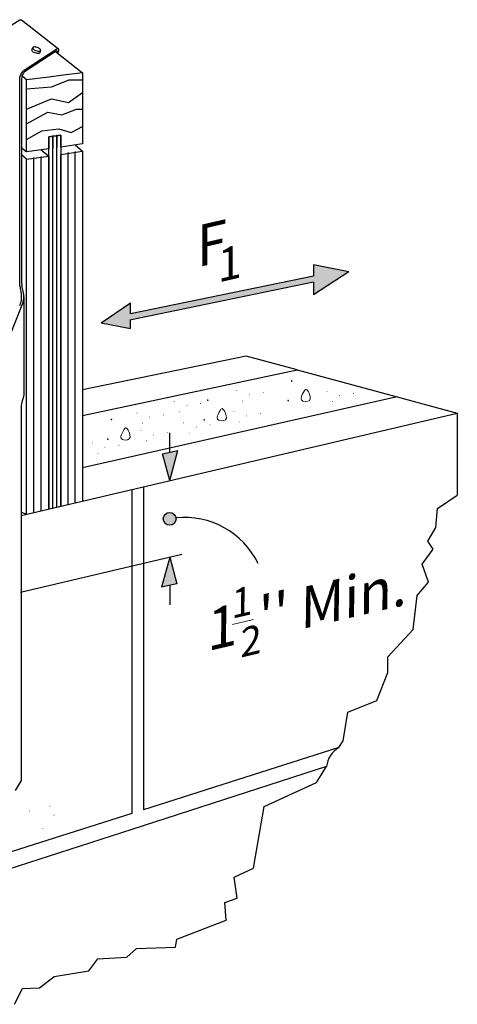
# Model space of a CAD drawing. Units: inches. Extents: x -665.707 to -665.223, y 23.174 to 23.92.
# Drawn here: x -665.392 to -665.223, y 23.455 to 23.833 of the extents above; entities that cross this region are included whole.
import ezdxf

# ---------------------------------------------------------------- set-up
doc = ezdxf.new("R2010")
doc.units = ezdxf.units.IN
doc.header["$MEASUREMENT"] = 0
doc.layers.add('A-ANNO-TEXT', color=2, linetype='Continuous', lineweight=9)
doc.layers.add('Layer1', color=7, linetype='Continuous')

msp = doc.modelspace()

# ---------------------------------------------------------------- hatches: boundary and pattern name
h = msp.add_hatch(color=256)
h.dxf.hatch_style = 1
h.paths.add_polyline_path([(-665.2788167482818, 23.7392479302734), (-665.2788167482818, 23.73490208663198), (-665.3493340094827, 23.72037556010179), (-665.3493340094827, 23.72461348647273), (-665.360522843857, 23.71692625648212), (-665.3493340094827, 23.71469435197043), (-665.3493340094827, 23.71799615401175), (-665.2788167482818, 23.73254278327294), (-665.2788167482818, 23.7277197074486), (-665.2653036486797, 23.73650994936679)])
at = {"lineweight": 0}
h = msp.add_hatch(color=0, dxfattribs=at)
h.dxf.hatch_style = 2
h.paths.add_polyline_path([(-665.2869107169653, 23.6944583908519), (-665.2870053069653, 23.69424338085192), (-665.2872133989653, 23.69418296085191), (-665.2874214969653, 23.69428723485193), (-665.2875160869653, 23.69456634285191), (-665.2874214969653, 23.69485010685192), (-665.2872133989653, 23.69494416285195), (-665.2870053069653, 23.69482232685194)])
h = msp.add_hatch(color=0, dxfattribs=at)
h.dxf.hatch_style = 2
h.paths.add_polyline_path([(-665.319238541187, 23.68704956147074), (-665.319333131187, 23.68683455147076), (-665.319541223187, 23.68677413147075), (-665.319749321187, 23.68687840547078), (-665.319843911187, 23.68715751347075), (-665.319749321187, 23.68744127747076), (-665.319541223187, 23.68753533347079), (-665.319333131187, 23.68741349747078)])
h = msp.add_hatch(color=0, dxfattribs=at)
h.dxf.hatch_style = 2
h.paths.add_polyline_path([(-665.3085365673528, 23.69087991622339), (-665.3085617945146, 23.69076520906427), (-665.3084956003802, 23.69067943872673), (-665.3083808275867, 23.69066016005988), (-665.3082603154194, 23.69074494775643), (-665.3082148093731, 23.69088741360744), (-665.3082710850445, 23.69098676588973), (-665.3083910353, 23.69099895231736)])
h = msp.add_hatch(color=0, dxfattribs=at)
h.dxf.hatch_style = 2
h.paths.add_polyline_path([(-665.3033296016999, 23.68913041493167), (-665.3033976928168, 23.6890339877443), (-665.3035060516163, 23.68902515809199), (-665.3035978436033, 23.68909760417731), (-665.3036162342826, 23.68924500420295), (-665.3035414550844, 23.68937424269572), (-665.3034297174918, 23.68939964849491), (-665.3033395798491, 23.68931908630006)])
h = msp.add_hatch(color=0, dxfattribs=at)
h.dxf.hatch_style = 2
h.paths.add_polyline_path([(-665.2980257972105, 23.68997249597268), (-665.2980935614376, 23.68987600521555), (-665.298201208865, 23.68986703056086), (-665.2982922871394, 23.68993932810517), (-665.298310350929, 23.69008666456105), (-665.2982358686614, 23.69021611360128), (-665.2981249544317, 23.6902411300031), (-665.2980355976666, 23.69016037182232)])
h = msp.add_hatch(color=0, dxfattribs=at)
h.dxf.hatch_style = 2
h.paths.add_polyline_path([(-665.2738172098653, 23.69064141970887), (-665.2738424370272, 23.69052671254974), (-665.2737762428927, 23.69044094221221), (-665.2736614700992, 23.69042166354535), (-665.2735409579319, 23.6905064512419), (-665.2734954518857, 23.69064891709291), (-665.273551727557, 23.69074826937521), (-665.2736716778126, 23.69076045580283)])
h = msp.add_hatch(color=0, dxfattribs=at)
h.dxf.hatch_style = 2
h.paths.add_polyline_path([(-665.2686102442125, 23.68889191841714), (-665.2686783353294, 23.68879549122977), (-665.2687866941288, 23.68878666157747), (-665.2688784861158, 23.68885910766278), (-665.2688968767951, 23.68900650768842), (-665.268822097597, 23.68913574618119), (-665.2687103600043, 23.68916115198039), (-665.2686202223616, 23.68908058978553)])
h = msp.add_hatch(color=0, dxfattribs=at)
h.dxf.hatch_style = 2
h.paths.add_polyline_path([(-665.263306439723, 23.68973399945816), (-665.2633742039501, 23.68963750870103), (-665.2634818513775, 23.68962853404634), (-665.2635729296519, 23.68970083159064), (-665.2635909934415, 23.68984816804652), (-665.263516511174, 23.68997761708675), (-665.2634055969443, 23.69000263348858), (-665.2633162401792, 23.68992187530779)])
h = msp.add_hatch(color=0, dxfattribs=at)
h.dxf.hatch_style = 2
h.paths.add_polyline_path([(-665.3326372884468, 23.68670625547036), (-665.3326625156086, 23.68659154831123), (-665.3325963214742, 23.6865057779737), (-665.3324815486807, 23.68648649930685), (-665.3323610365134, 23.6865712870034), (-665.3323155304671, 23.68671375285441), (-665.3323718061384, 23.6868131051367), (-665.332491756394, 23.68682529156433)])
h = msp.add_hatch(color=0, dxfattribs=at)
h.dxf.hatch_style = 2
h.paths.add_polyline_path([(-665.3274303227939, 23.68495675417864), (-665.3274984139108, 23.68486032699126), (-665.3276067727103, 23.68485149733896), (-665.3276985646972, 23.68492394342427), (-665.3277169553766, 23.68507134344991), (-665.3276421761784, 23.68520058194269), (-665.3275304385858, 23.68522598774188), (-665.3274403009431, 23.68514542554703)])
h = msp.add_hatch(color=0, dxfattribs=at)
h.dxf.hatch_style = 2
h.paths.add_polyline_path([(-665.3221265183045, 23.68579883521965), (-665.3221942825315, 23.68570234446252), (-665.3223019299589, 23.68569336980783), (-665.3223930082333, 23.68576566735214), (-665.322411072023, 23.68591300380802), (-665.3223365897554, 23.68604245284825), (-665.3222256755257, 23.68606746925007), (-665.3221363187606, 23.68598671106928)])
h = msp.add_hatch(color=0, dxfattribs=at)
h.dxf.hatch_style = 2
h.paths.add_polyline_path([(-665.3060600316101, 23.68681638730411), (-665.306127884252, 23.68672113005934), (-665.3062361639594, 23.68671268842817), (-665.3063280356378, 23.68678474355281), (-665.3063466635936, 23.68693097951493), (-665.3062717957164, 23.68706065306176), (-665.3061600677105, 23.68708601182809), (-665.3060699798001, 23.68700520565025)])
h = msp.add_hatch(color=0, dxfattribs=at)
h.dxf.hatch_style = 2
h.paths.add_polyline_path([(-665.2882899141912, 23.68691492252574), (-665.2883845041912, 23.68669869452574), (-665.2885925961912, 23.68663763852575), (-665.2888006941912, 23.68674169052579), (-665.2888952841912, 23.68702075652575), (-665.2888006941912, 23.68730545052576), (-665.2885926021912, 23.68739963852575), (-665.2883845041912, 23.68727793452572)])
h = msp.add_hatch(color=0, dxfattribs=at)
h.dxf.hatch_style = 2
h.paths.add_polyline_path([(-665.2713406741226, 23.68657789078958), (-665.2714085267645, 23.68648263354481), (-665.2715168064719, 23.68647419191365), (-665.2716086781503, 23.68654624703828), (-665.2716273061061, 23.6866924830004), (-665.2715524382289, 23.68682215654724), (-665.271440710223, 23.68684751531356), (-665.2713506223126, 23.68676670913572)])
h = msp.add_hatch(color=0, dxfattribs=at)
h.dxf.hatch_style = 2
h.paths.add_polyline_path([(-665.3563022848897, 23.67964072963295), (-665.3563968748897, 23.67942571963298), (-665.3566049668897, 23.67936529963297), (-665.3568130648897, 23.67946957363299), (-665.3569076548897, 23.67974868163296), (-665.3568130648897, 23.68003244563298), (-665.3566049668897, 23.680126501633), (-665.3563968748897, 23.680004665633)])
h = msp.add_hatch(color=0, dxfattribs=at)
h.dxf.hatch_style = 2
h.paths.add_polyline_path([(-665.3469545475875, 23.68229410065943), (-665.3469797747493, 23.6821793935003), (-665.3469135806149, 23.68209362316277), (-665.3467988078214, 23.68207434449591), (-665.3466782956541, 23.68215913219246), (-665.3466327896078, 23.68230159804348), (-665.3466890652792, 23.68240095032577), (-665.3468090155347, 23.68241313675339)])
h = msp.add_hatch(color=0, dxfattribs=at)
h.dxf.hatch_style = 2
h.paths.add_polyline_path([(-665.3417475819347, 23.6805445993677), (-665.3418156730515, 23.68044817218033), (-665.341924031851, 23.68043934252803), (-665.342015823838, 23.68051178861334), (-665.3420342145173, 23.68065918863898), (-665.3419594353192, 23.68078842713176), (-665.3418476977265, 23.68081383293095), (-665.3417575600838, 23.68073327073609)])
h = msp.add_hatch(color=0, dxfattribs=at)
h.dxf.hatch_style = 2
h.paths.add_polyline_path([(-665.3364437774452, 23.68138668040872), (-665.3365115416723, 23.68129018965159), (-665.3366191890997, 23.6812812149969), (-665.3367102673741, 23.6813535125412), (-665.3367283311637, 23.68150084899709), (-665.3366538488962, 23.68163029803732), (-665.3365429346665, 23.68165531443914), (-665.3364535779014, 23.68157455625835)])
h = msp.add_hatch(color=0, dxfattribs=at)
h.dxf.hatch_style = 2
h.paths.add_polyline_path([(-665.330160752704, 23.68264272655107), (-665.330228605346, 23.68254746930631), (-665.3303368850534, 23.68253902767514), (-665.3304287567317, 23.68261108279977), (-665.3304473846875, 23.68275731876189), (-665.3303725168104, 23.68288699230873), (-665.3302607888045, 23.68291235107505), (-665.3301707008941, 23.68283154489722)])
h = msp.add_hatch(color=0, dxfattribs=at)
h.dxf.hatch_style = 2
h.paths.add_polyline_path([(-665.3206177384129, 23.67950609314458), (-665.3207123284129, 23.67928986514458), (-665.3209204204129, 23.67922880914459), (-665.3211285184129, 23.67933286114463), (-665.3212231084129, 23.67961192714459), (-665.3211285184129, 23.6798966211446), (-665.320920426413, 23.67999080914459), (-665.3207123284129, 23.67986910514456)])
h = msp.add_hatch(color=0, dxfattribs=at)
h.dxf.hatch_style = 2
h.paths.add_polyline_path([(-665.3096103599178, 23.68277108877523), (-665.3096355870796, 23.68265638161611), (-665.3095693929451, 23.68257061127857), (-665.3094546201517, 23.68255133261172), (-665.3093341079843, 23.68263612030827), (-665.3092886019381, 23.68277858615928), (-665.3093448776094, 23.68287793844157), (-665.309464827865, 23.6828901248692)])
h = msp.add_hatch(color=0, dxfattribs=at)
h.dxf.hatch_style = 2
h.paths.add_polyline_path([(-665.3044033942649, 23.68102158748351), (-665.3044714853818, 23.68092516029613), (-665.3045798441813, 23.68091633064383), (-665.3046716361682, 23.68098877672914), (-665.3046900268475, 23.68113617675478), (-665.3046152476494, 23.68126541524756), (-665.3045035100567, 23.68129082104675), (-665.304413372414, 23.6812102588519)])
h = msp.add_hatch(color=0, dxfattribs=at)
h.dxf.hatch_style = 2
h.paths.add_polyline_path([(-665.2990995897754, 23.68186366852452), (-665.2991673540025, 23.68176717776739), (-665.2992750014299, 23.6817582031127), (-665.2993660797043, 23.68183050065701), (-665.299384143494, 23.68197783711289), (-665.2993096612264, 23.68210728615312), (-665.2991987469967, 23.68213230255494), (-665.2991093902316, 23.68205154437415)])
h = msp.add_hatch(color=0, dxfattribs=at)
h.dxf.hatch_style = 2
h.paths.add_polyline_path([(-665.3444780118448, 23.67823057174014), (-665.3445458644867, 23.67813531449537), (-665.3446541441941, 23.67812687286421), (-665.3447460158725, 23.67819892798884), (-665.3447646438283, 23.67834516395096), (-665.3446897759511, 23.6784748374978), (-665.3445780479452, 23.67850019626412), (-665.3444879600348, 23.67841939008629)])
h = msp.add_hatch(color=0, dxfattribs=at)
h.dxf.hatch_style = 2
h.paths.add_polyline_path([(-665.3290579725613, 23.67847818099325), (-665.3290831997231, 23.67836347383412), (-665.3290170055886, 23.67827770349659), (-665.3289022327951, 23.67825842482973), (-665.3287817206278, 23.67834321252628), (-665.3287362145816, 23.6784856783773), (-665.3287924902529, 23.67858503065959), (-665.3289124405085, 23.67859721708721)])
h = msp.add_hatch(color=0, dxfattribs=at)
h.dxf.hatch_style = 2
h.paths.add_polyline_path([(-665.3238510069084, 23.67672867970152), (-665.3239190980253, 23.67663225251415), (-665.3240274568248, 23.67662342286185), (-665.3241192488117, 23.67669586894716), (-665.324137639491, 23.6768432689728), (-665.3240628602929, 23.67697250746557), (-665.3239511227002, 23.67699791326477), (-665.3238609850575, 23.67691735106991)])
h = msp.add_hatch(color=0, dxfattribs=at)
h.dxf.hatch_style = 2
h.paths.add_polyline_path([(-665.3185472024189, 23.67757076074254), (-665.318614966646, 23.67747426998541), (-665.3187226140734, 23.67746529533072), (-665.3188136923478, 23.67753759287502), (-665.3188317561375, 23.6776849293309), (-665.3187572738699, 23.67781437837114), (-665.3186463596402, 23.67783939477296), (-665.3185570028751, 23.67775863659217)])
h = msp.add_hatch(color=0, dxfattribs=at)
h.dxf.hatch_style = 2
h.paths.add_polyline_path([(-665.307133824175, 23.67870755985594), (-665.3072016768169, 23.67861230261118), (-665.3073099565244, 23.67860386098001), (-665.3074018282027, 23.67867591610464), (-665.3074204561585, 23.67882215206676), (-665.3073455882814, 23.6789518256136), (-665.3072338602755, 23.67897718437992), (-665.3071437723651, 23.67889637820209)])
h = msp.add_hatch(color=0, dxfattribs=at)
h.dxf.hatch_style = 2
h.paths.add_polyline_path([(-665.3576814821156, 23.67209726130679), (-665.3577760721156, 23.67188103330679), (-665.3579841641156, 23.6718199773068), (-665.3581922621156, 23.67192402930684), (-665.3582868521156, 23.6722030953068), (-665.3581922621156, 23.67248778930682), (-665.3579841701156, 23.67258197730681), (-665.3577760721156, 23.67246027330677)])
h = msp.add_hatch(color=0, dxfattribs=at)
h.dxf.hatch_style = 2
h.paths.add_polyline_path([(-665.3454035099703, 23.67549699544298), (-665.3454287371321, 23.67538228828385), (-665.3453625429977, 23.67529651794631), (-665.3452477702042, 23.67527723927946), (-665.3451272580369, 23.67536202697601), (-665.3450817519906, 23.67550449282702), (-665.345138027662, 23.67560384510931), (-665.3452579779175, 23.67561603153694)])
h = msp.add_hatch(color=0, dxfattribs=at)
h.dxf.hatch_style = 2
h.paths.add_polyline_path([(-665.3401965443175, 23.67374749415125), (-665.3402646354343, 23.67365106696388), (-665.3403729942338, 23.67364223731158), (-665.3404647862208, 23.67371468339689), (-665.3404831769001, 23.67386208342253), (-665.3404083977019, 23.6739913219153), (-665.3402966601093, 23.67401672771449), (-665.3402065224666, 23.67393616551964)])
h = msp.add_hatch(color=0, dxfattribs=at)
h.dxf.hatch_style = 2
h.paths.add_polyline_path([(-665.334892739828, 23.67458957519226), (-665.3349605040551, 23.67449308443513), (-665.3350681514825, 23.67448410978044), (-665.3351592297569, 23.67455640732475), (-665.3351772935465, 23.67470374378063), (-665.335102811279, 23.67483319282086), (-665.3349918970492, 23.67485820922268), (-665.3349025402841, 23.6747774510419)])
h = msp.add_hatch(color=0, dxfattribs=at)
h.dxf.hatch_style = 2
h.paths.add_polyline_path([(-665.3265814368185, 23.67441465207396), (-665.3266492894604, 23.67431939482919), (-665.3267575691679, 23.67431095319803), (-665.3268494408462, 23.67438300832266), (-665.326868068802, 23.67452924428478), (-665.3267932009248, 23.67465891783162), (-665.326681472919, 23.67468427659794), (-665.3265913850086, 23.67460347042011)])
h = msp.add_hatch(color=0, dxfattribs=at)
h.dxf.hatch_style = 2
h.paths.add_polyline_path([(-665.3641352594367, 23.67072709708857), (-665.3641604865985, 23.67061238992944), (-665.3640942924641, 23.6705266195919), (-665.3639795196706, 23.67050734092505), (-665.3638590075033, 23.6705921286216), (-665.363813501457, 23.67073459447261), (-665.3638697771283, 23.6708339467549), (-665.3639897273839, 23.67084613318253)])
h = msp.add_hatch(color=0, dxfattribs=at)
h.dxf.hatch_style = 2
h.paths.add_polyline_path([(-665.3589282937838, 23.66897759579684), (-665.3589963849007, 23.66888116860947), (-665.3591047437002, 23.66887233895716), (-665.3591965356871, 23.66894478504248), (-665.3592149263665, 23.66909218506812), (-665.3591401471683, 23.66922142356089), (-665.3590284095757, 23.66924682936008), (-665.358938271933, 23.66916626716523)])
h = msp.add_hatch(color=0, dxfattribs=at)
h.dxf.hatch_style = 2
h.paths.add_polyline_path([(-665.3536244892944, 23.66981967683785), (-665.3536922535214, 23.66972318608072), (-665.3537999009488, 23.66971421142603), (-665.3538909792233, 23.66978650897034), (-665.3539090430129, 23.66993384542622), (-665.3538345607453, 23.67006329446645), (-665.3537236465156, 23.67008831086827), (-665.3536342897505, 23.67000755268749)])
h = msp.add_hatch(color=0, dxfattribs=at)
h.dxf.hatch_style = 2
h.paths.add_polyline_path([(-665.3429269742276, 23.67143346652369), (-665.3429948268695, 23.67133820927892), (-665.3431031065769, 23.67132976764776), (-665.3431949782553, 23.67140182277239), (-665.3432136062111, 23.67154805873451), (-665.3431387383339, 23.67167773228135), (-665.343027010328, 23.67170309104767), (-665.3429369224176, 23.67162228486983)])
h = msp.add_hatch(color=0, dxfattribs=at)
h.dxf.hatch_style = 2
h.paths.add_polyline_path([(-665.361658723694, 23.66666356816928), (-665.3617265763359, 23.66656831092451), (-665.3618348560433, 23.66655986929334), (-665.3619267277217, 23.66663192441798), (-665.3619453556774, 23.6667781603801), (-665.3618704878003, 23.66690783392693), (-665.3617587597944, 23.66693319269326), (-665.361668671884, 23.66685238651542)])
h = msp.add_hatch(color=256)
h.dxf.hatch_style = 1
h.paths.add_polyline_path([(-665.3310361356486, 23.66787335537522), (-665.3369949696469, 23.66652804409474), (-665.3341987148168, 23.65625891159452)])
h = msp.add_hatch(color=256)
h.dxf.hatch_style = 1
h.paths.add_polyline_path([(-665.3317491467346, 23.6415369903451, 1), (-665.336648282899, 23.6415369903451, 1)])
h = msp.add_hatch(color=256)
h.dxf.hatch_style = 1
h.paths.add_polyline_path([(-665.337361293985, 23.61520062531497), (-665.3314153650743, 23.61659333000655), (-665.3341987148168, 23.62681506909567)])
h = msp.add_hatch(color=0, dxfattribs=at)
h.dxf.hatch_style = 2
h.paths.add_polyline_path([(-665.3879923383121, 23.52904919265494), (-665.38805975256, 23.52895443389444), (-665.3881673011784, 23.52894592896932), (-665.3882585610055, 23.52901733582864), (-665.388277106482, 23.52916232417975), (-665.3882024990415, 23.52929237228999), (-665.3880915218975, 23.52931769734492), (-665.388002145303, 23.52923705146638)])
h = msp.add_hatch(color=0, dxfattribs=at)
h.dxf.hatch_style = 2
h.paths.add_polyline_path([(-665.3800780079497, 23.53093201261173), (-665.3801461050583, 23.5308355560288), (-665.3802545105942, 23.5308264970913), (-665.3803464278104, 23.53089832880976), (-665.3803650629565, 23.53104452949718), (-665.380290187889, 23.53117423831871), (-665.3801784143453, 23.53119982049115), (-665.3800882006066, 23.53111963161972)])
h = msp.add_hatch(color=0, dxfattribs=at)
h.dxf.hatch_style = 2
h.paths.add_polyline_path([(-665.3785727322373, 23.52750221283473), (-665.3786405029992, 23.52740570503941), (-665.3787481708551, 23.52739661514299), (-665.3788393114445, 23.52746860697367), (-665.3788575004072, 23.5276153443596), (-665.3787829229258, 23.52774524549203), (-665.3786718367304, 23.52777110554597), (-665.3785823906306, 23.52769080065569)])
h = msp.add_hatch(color=0, dxfattribs=at)
h.dxf.hatch_style = 2
h.paths.add_polyline_path([(-665.383134734783, 23.52254146162327), (-665.3831599619448, 23.52242675446415), (-665.3830937678104, 23.52234098412661), (-665.3829789950169, 23.52232170545976), (-665.3828584828495, 23.52240649315631), (-665.3828129768033, 23.52254895900732), (-665.3828692524746, 23.52264831128961), (-665.3829892027302, 23.52266049771724)])

# ---------------------------------------------------------------- linework, layer by layer
for p, q in [((-665.2653036486797, 23.73650994936679), (-665.2788167482818, 23.7392479302734)), ((-665.2788167482818, 23.7392479302734), (-665.2788167482818, 23.73490208663199)), ((-665.2653036486797, 23.73650994936679), (-665.2788167482817, 23.72771970744867)), ((-665.2788167482818, 23.7325427832729), (-665.2788167482818, 23.72771970744856)), ((-665.360522843857, 23.71692625648212), (-665.3493340094827, 23.72461348647273)), ((-665.3493340094827, 23.72037556010179), (-665.3493340094827, 23.72461348647273)), ((-665.3493340094827, 23.71469435197043), (-665.3493340094827, 23.71799615401175)), ((-665.360522843857, 23.71692625648212), (-665.3493340094827, 23.71469435197043)), ((-665.3341987148168, 23.66715934766306), (-665.3341987148167, 23.67463641183244)), ((-665.3341987148168, 23.65625891159452), (-665.3369949696469, 23.66652804409482)), ((-665.3341987148168, 23.65625891159452), (-665.3310361356486, 23.66787335537528)), ((-665.3341987148168, 23.62681506909567), (-665.337361293985, 23.61520062531491)), ((-665.3341987148168, 23.62681506909567), (-665.3314153650743, 23.61659333000647)), ((-665.3341987148168, 23.61594139078852), (-665.3341987148169, 23.60843756885775))]:
    msp.add_line(p, q)
for points in [[(-665.389319892784, 23.806929519972), (-665.3796662071429, 23.80773088584929), (-665.372887432295, 23.81035354288619), (-665.3677109370974, 23.81035354288626)], [(-665.389319892784, 23.79906155109461), (-665.3796662071429, 23.8030683871795), (-665.3731789930197, 23.80168420813113), (-665.3677109370973, 23.80547248927725)], [(-665.3893198927842, 23.793379131608), (-665.3811240107665, 23.79789592698502), (-665.3756572551792, 23.79687600616857), (-665.3701176094107, 23.79906155109423), (-665.3677109370973, 23.79906155109426)], [(-665.3893198927843, 23.78744803492706), (-665.3834218037183, 23.79070284177227), (-665.3768347356477, 23.79151654236711), (-665.3721530577187, 23.79007542131438), (-665.3677109370972, 23.79236287280037)], [(-665.2690912654894, 23.55362166018831), (-665.267443103038, 23.55620664113374), (-665.2656691718938, 23.56713895415847), (-665.2545113181473, 23.57161809941613), (-665.2502436581312, 23.58241130468672), (-665.2501718972281, 23.58845890174925), (-665.2405079578778, 23.59895821093808), (-665.2388835653171, 23.61204404961553), (-665.2346072764958, 23.61716643481703), (-665.2370650327573, 23.62413118158678), (-665.2328022973104, 23.62987833169039), (-665.2348236161122, 23.6329497874659), (-665.2317356275215, 23.63815801209535), (-665.2310610345016, 23.64557675146539), (-665.2234841161244, 23.65059987613643)], [(-665.3939170477003, 23.45484997374748), (-665.3908376598799, 23.4608733779604), (-665.3843583819287, 23.46119168564006), (-665.3786045842121, 23.4655996232921), (-665.3653361533409, 23.46775318506943), (-665.3618205864988, 23.47240035005224), (-665.350724676942, 23.47303092511715), (-665.3469168055077, 23.47629309131181), (-665.3319435293208, 23.4767596757768), (-665.3314656272414, 23.47988115288182), (-665.3124585371442, 23.48719754432691), (-665.3130172994333, 23.4939962033608), (-665.308252120124, 23.49572332261475), (-665.3094041410056, 23.50373086852694), (-665.3019683698612, 23.50723744267942), (-665.2978852373025, 23.53086449090206), (-665.2776611382232, 23.54018065641887), (-665.2737993164435, 23.54623754462597)]]:
    msp.add_lwpolyline(points)
at = {"color": 0, "lineweight": 0}
for points in [[(-665.2821067779887, 23.68666642055388), (-665.2810506129549, 23.68673415694463), (-665.2803674308868, 23.68706444132369), (-665.280066034147, 23.68770948474396), (-665.2801552197045, 23.68872152471369), (-665.2803298326471, 23.68932482743191), (-665.2805559765932, 23.68990125992224), (-665.2808182447284, 23.69042006224829), (-665.2811012392272, 23.69085043038178), (-665.2813895392328, 23.69116158315439), (-665.2816677521419, 23.69132273597194), (-665.2819204641187, 23.69130311828264), (-665.2821322685193, 23.6910719242597), (-665.2823979004795, 23.69062122130283), (-665.2827652035699, 23.69000851474659), (-665.2831449377593, 23.68930053031369), (-665.2834478754289, 23.68856397788552), (-665.2835847695267, 23.68786557256778), (-665.2834663712003, 23.68727203828491), (-665.2830034528336, 23.68685008491872)], [(-665.3144346022104, 23.67925759117272), (-665.3133784371767, 23.67932532756347), (-665.3126952551086, 23.67965561194253), (-665.3123938583688, 23.6803006553628), (-665.3124830439262, 23.68131269533253), (-665.3126576568689, 23.68191599805075), (-665.3128838008149, 23.68249243054109), (-665.3131460689501, 23.68301123286713), (-665.3134290634489, 23.68344160100062), (-665.3137173634545, 23.68375275377323), (-665.3139955763636, 23.68391390659079), (-665.3142482883404, 23.68389428890148), (-665.314460092741, 23.68366309487854), (-665.3147257247012, 23.68321239192167), (-665.3150930277916, 23.68259968536543), (-665.315472761981, 23.68189170093254), (-665.3157756996507, 23.68115514850436), (-665.3159125937484, 23.68045674318662), (-665.3157941954221, 23.67986320890375), (-665.3153312770553, 23.67944125553757)], [(-665.3514983459131, 23.67184875933494), (-665.3504421808793, 23.67191649572569), (-665.3497589988112, 23.67224678010475), (-665.3494576020714, 23.67289182352501), (-665.3495467876289, 23.67390386349475), (-665.3497214005715, 23.67450716621297), (-665.3499475445176, 23.6750835987033), (-665.3502098126528, 23.67560240102934), (-665.3504928071516, 23.67603276916283), (-665.3507811071572, 23.67634392193544), (-665.3510593200663, 23.676505074753), (-665.3513120320431, 23.67648545706369), (-665.3515238364437, 23.67625426304075), (-665.3517894684039, 23.67580356008388), (-665.3521567714943, 23.67519085352764), (-665.3525365056837, 23.67448286909475), (-665.3528394433533, 23.67374631666657), (-665.3529763374511, 23.67304791134884), (-665.3528579391248, 23.67245437706596), (-665.352395020758, 23.67203242369978)]]:
    msp.add_lwpolyline(points, close=True, dxfattribs=at)
msp.add_circle((-665.3341987148168, 23.6415369903451), 0.002449568082170117)
for centre, radius, start, end in [((-665.3284159283169, 23.61071793432459), 0.03135689451608038, 25.77881574013639, 96.15020773345061), ((-665.2643407851301, 23.54539982829959), 0.009495555973705324, 120.0188303323848, 174.9386754262561)]:
    msp.add_arc(centre, radius, start, end)
for p in [(-665.3792134573291, 23.78867604218886), (-665.3776700357043, 23.7888916776121), (-665.3705161627581, 23.78250817234851), (-665.3864655548406, 23.78020154049867), (-665.3836112168973, 23.78061434035814), (-665.3733213884188, 23.78210247520212)]:
    msp.add_point(p)
at = {"layer": 'Layer1'}
for p, q in [((-665.4041878904044, 23.82580987404419), (-665.3919098148594, 23.83339309140521)), ((-665.3919098148598, 23.83339309140521), (-665.3915806844748, 23.8334861728776)), ((-665.3915806844748, 23.8334861728776), (-665.3913143327866, 23.83345079420073)), ((-665.3913143327866, 23.83345079420073), (-665.3912185460651, 23.83339304206097)), ((-665.3912474386117, 23.83342401127573), (-665.3770073343826, 23.82227799340239)), ((-665.377929257272, 23.82136356018642), (-665.3901032044681, 23.8134350387774)), ((-665.3898310569125, 23.81431765812908), (-665.3776591960727, 23.82223110659931)), ((-665.3872166420487, 23.82181916683769), (-665.3869354843351, 23.82273073727893)), ((-665.3872136427174, 23.82164526784083), (-665.3871876405957, 23.82181635322653)), ((-665.3871361039407, 23.82144918336179), (-665.3872136427174, 23.82164526784083)), ((-665.3871876405957, 23.82181635322653), (-665.3871876405957, 23.82181635322653)), ((-665.3869602165545, 23.82124145239875), (-665.3871361039407, 23.82144918336179)), ((-665.3866979036799, 23.8210362476614), (-665.3869602165545, 23.82124145239875)), ((-665.386906450541, 23.82272800173492), (-665.3869323696305, 23.82255716153691)), ((-665.3869323696305, 23.82255716153691), (-665.3868547194468, 23.82236131439546)), ((-665.386778824326, 23.82286222637197), (-665.386906450541, 23.82272800173492)), ((-665.3868547194468, 23.82236131439546), (-665.386678699826, 23.82215379671955)), ((-665.3865582625612, 23.82295073663183), (-665.386778824326, 23.82286222637197)), ((-665.3863670237652, 23.82084759180433), (-665.3866979036799, 23.8210362476614)), ((-665.386678699826, 23.82215379671955), (-665.3864162428818, 23.82194876664022)), ((-665.3862598287043, 23.82298755061014), (-665.3865582625612, 23.82295073663183)), ((-665.3864162428818, 23.82194876664022), (-665.3860852168933, 23.82176023486025)), ((-665.385990158382, 23.82068839154843), (-665.3863670237652, 23.82084759180433)), ((-665.3859038428974, 23.82297019762297), (-665.3862598287043, 23.82298755061014)), ((-665.3860852168933, 23.82176023486025), (-665.3857082134264, 23.82160109960332)), ((-665.3855930645998, 23.8205695446496), (-665.385990158382, 23.82068839154843)), ((-665.3855145019431, 23.82289987640177), (-665.3859038428974, 23.82297019762297)), ((-665.3857082134264, 23.82160109960332), (-665.3853109990159, 23.82148225417287)), ((-665.3852028997376, 23.82049918419488), (-665.3855930645998, 23.8205695446496)), ((-665.3851182471979, 23.82278136909892), (-665.3855145019431, 23.82289987640177)), ((-665.3853109990159, 23.82148225417287), (-665.3849207392606, 23.8214118315579)), ((-665.384846344834, 23.82048211524256), (-665.3852028997376, 23.82049918419488)), ((-665.3847419871175, 23.82262271810214), (-665.3851182471979, 23.82278136909892)), ((-665.3849207392606, 23.8214118315579), (-665.3845641217109, 23.82139464107911)), ((-665.3845477616759, 23.82051948465446), (-665.384846344834, 23.82048211524256)), ((-665.3844112890482, 23.82243468695753), (-665.3847419871175, 23.82262271810214)), ((-665.3845641217109, 23.82139464107911), (-665.3842655124412, 23.82143183792373)), ((-665.3843275156418, 23.82060870734839), (-665.3845333227874, 23.82052311995734)), ((-665.384148656691, 23.82223003974389), (-665.3844112890482, 23.82243468695753)), ((-665.3842005831918, 23.82074365280001), (-665.3843275156418, 23.82060870734839)), ((-665.3842655124412, 23.82143183792373), (-665.3840452785973, 23.82152084881887)), ((-665.3839309316575, 23.82169561834323), (-665.3842130700847, 23.82078384947065)), ((-665.3841926891312, 23.82076113998107), (-665.3842005831918, 23.82074365280001)), ((-665.3839720053262, 23.82202268457567), (-665.384148656691, 23.82223003974389)), ((-665.3840452785973, 23.82152084881887), (-665.3839183957689, 23.8216555577154)), ((-665.3838934363437, 23.82182673604038), (-665.3839720053262, 23.82202268457567)), ((-665.3839183957689, 23.8216555577154), (-665.3838934363437, 23.82182673604038)), ((-665.3780983633482, 23.82125342654419), (-665.3677109370974, 23.81304877543112)), ((-665.377929257272, 23.82136356018642), (-665.377757057048, 23.82146625820865)), ((-665.377757057048, 23.82146625820865), (-665.3776274649592, 23.82148229667041)), ((-665.3776138668526, 23.82107702635158), (-665.377688054169, 23.82093901416327)), ((-665.3773319954208, 23.82233082153097), (-665.3776591960727, 23.82223110659931)), ((-665.3776274649592, 23.82148229667041), (-665.3775539468963, 23.82141628960224)), ((-665.3775470239372, 23.82127704576015), (-665.3776138668526, 23.82107702635158)), ((-665.3775539468963, 23.82141628960224), (-665.3775470239372, 23.82127704576015)), ((-665.3770690331826, 23.82230040607401), (-665.3773319954208, 23.82233082153097)), ((-665.3772632749562, 23.82064378648098), (-665.3772538671527, 23.82064490347734)), ((-665.3772538671527, 23.82064490347734), (-665.3772627738242, 23.82065189075303)), ((-665.3772627738238, 23.82063410371933), (-665.3772538671527, 23.82064490347734)), ((-665.3772538671527, 23.82064490347734), (-665.3769911715758, 23.82110772499863)), ((-665.3768903063644, 23.8221469826524), (-665.3770690331826, 23.82230040607401)), ((-665.3769911715758, 23.82110772499863), (-665.3768434511228, 23.8215296587737)), ((-665.3768115465123, 23.8218838232158), (-665.3768903063644, 23.8221469826524)), ((-665.3768434511228, 23.8215296587737), (-665.3768115465123, 23.8218838232158)), ((-665.3916224529185, 23.81201277614974), (-665.391338543477, 23.81265999453606)), ((-665.391338543477, 23.81265999453606), (-665.3909921561454, 23.81323489759429)), ((-665.3909921561454, 23.81323489759429), (-665.3906077457927, 23.81371416672757)), ((-665.3907383309985, 23.81260131593196), (-665.3909227789529, 23.81218096275742)), ((-665.3905285045009, 23.81295800502421), (-665.3907383309985, 23.81260131593196)), ((-665.3906077457927, 23.81371416672757), (-665.3902116650146, 23.81407934533338)), ((-665.3903108277633, 23.81323873143914), (-665.3905285045009, 23.81295800502421)), ((-665.3901032044682, 23.8134350387774), (-665.3903108277633, 23.81323873143914)), ((-665.3902116650146, 23.81407934533338), (-665.3898310569126, 23.81431765812908)), ((-665.3677109370974, 23.81304877543112), (-665.3761266140795, 23.8120006350712)), ((-665.3677109370974, 23.81304877543112), (-665.3677109370971, 23.7857299517276)), ((-665.3919218486238, 23.81061167329566), (-665.3918225775507, 23.81132023841909)), ((-665.3919218486238, 23.73226321477012), (-665.3919218486238, 23.81061167329566)), ((-665.3918225775507, 23.81132023841909), (-665.3916224529185, 23.81201277614974)), ((-665.3911525808319, 23.81121379302046), (-665.3911724181156, 23.81070472786641)), ((-665.3911724181156, 23.81070472786641), (-665.3911724181157, 23.73239476528359)), ((-665.3910655857053, 23.81171246760465), (-665.3911525808319, 23.81121379302046)), ((-665.3909227789529, 23.81218096275742), (-665.3910655857053, 23.81171246760465)), ((-665.3893198927839, 23.81035746270125), (-665.3910389885056, 23.81174879771063)), ((-665.380756878954, 23.81142395330178), (-665.3893198927839, 23.81035746270125)), ((-665.3893198927843, 23.78264536263291), (-665.3893198927839, 23.81035746270125)), ((-665.376126614079, 23.8120006350712), (-665.380756878954, 23.81142395330178)), ((-665.3807568789537, 23.78846040676563), (-665.3761266140793, 23.78910731303534)), ((-665.3761266140795, 23.78910731303534), (-665.380756878954, 23.78846040676562)), ((-665.3807568789537, 23.64535367296848), (-665.3807568789537, 23.78846040676563)), ((-665.380756878954, 23.78846040676563), (-665.380756878954, 23.78386769745839)), ((-665.3792134573291, 23.64571518595843), (-665.3792134573291, 23.78867604218886)), ((-665.3792134573295, 23.78867604218886), (-665.3792134573295, 23.78408333288163)), ((-665.3776700357043, 23.64607669894825), (-665.3776700357043, 23.7888916776121)), ((-665.3776700357047, 23.7888916776121), (-665.3776700357047, 23.78429896830487)), ((-665.3761266140793, 23.78910731303534), (-665.3761266140793, 23.64643821193813)), ((-665.3761266140795, 23.78452864862817), (-665.3761266140795, 23.78910731303534)), ((-665.3911526180211, 23.78417872664345), (-665.3893198927843, 23.78264536263291)), ((-665.380756878954, 23.78386769745839), (-665.3893198927843, 23.78264536263291)), ((-665.3836733144007, 23.78345138835467), (-665.380756878954, 23.78102714021761)), ((-665.3677109370971, 23.7857299517276), (-665.3761266140795, 23.78452864862817)), ((-665.3761266140796, 23.78169677805574), (-665.3677109370974, 23.78291386949489)), ((-665.370639186046, 23.78531195629534), (-665.3677109370974, 23.78291386949489)), ((-665.370516162758, 23.64775233829153), (-665.3705161627581, 23.78250817234851)), ((-665.3677109370974, 23.78291386949489), (-665.3677109370974, 23.64840940146813)), ((-665.3893198927839, 23.7797887406392), (-665.3911526180211, 23.78132726534797)), ((-665.3893198927839, 23.7797887406392), (-665.380756878954, 23.78102714021761)), ((-665.3893198927839, 23.64334797298211), (-665.3893198927839, 23.7797887406392)), ((-665.3864655548405, 23.64401653964438), (-665.3864655548406, 23.78020154049867)), ((-665.3836112168972, 23.64468510630646), (-665.3836112168973, 23.78061434035814)), ((-665.380756878954, 23.78102714021761), (-665.380756878954, 23.64535367296848)), ((-665.3761266140796, 23.64643821193813), (-665.3761266140796, 23.78169677805574)), ((-665.3733213884187, 23.64709527511483), (-665.3733213884188, 23.78210247520212)), ((-665.2788167482817, 23.734902086632), (-665.3493340094827, 23.72037556010179)), ((-665.3919053808595, 23.73170666550917), (-665.3919218486238, 23.73226321477012)), ((-665.3918560985611, 23.73114554461674), (-665.3919053808595, 23.73170666550917)), ((-665.3918560985611, 23.73114554461674), (-665.3916955485761, 23.73002771012164)), ((-665.3916955485761, 23.73002771012164), (-665.391487047216, 23.7289289712833)), ((-665.3911724181157, 23.73239476528359), (-665.3911559462521, 23.73183849162336)), ((-665.3911559462521, 23.73183849162336), (-665.3911066516878, 23.73127765286869)), ((-665.3908587024255, 23.73010933992853), (-665.3911066516878, 23.73127765286869)), ((-665.3905526518251, 23.72899502432489), (-665.3908587024255, 23.73010933992853)), ((-665.2788167482818, 23.73254278327294), (-665.3495327367799, 23.71795515961879)), ((-665.3914154649694, 23.72561090228681), (-665.3916362155794, 23.72451910229842)), ((-665.391487047216, 23.7289289712833), (-665.3913386676693, 23.72782277921012)), ((-665.3913142533511, 23.72671439751242), (-665.3914154649694, 23.72561090228681)), ((-665.3913386676693, 23.72782277921012), (-665.3913386676693, 23.72782277921012)), ((-665.3913386676693, 23.72782277921012), (-665.3913090000918, 23.72693812460725)), ((-665.3913090000918, 23.72693812460725), (-665.3913142533511, 23.72671439751242)), ((-665.3903104969387, 23.72694303198977), (-665.3903104969395, 23.69028263208531)), ((-665.4065737589539, 23.68456795728941), (-665.3912644817427, 23.7232542196528)), ((-665.3916362155794, 23.72451910229842), (-665.391963018705, 23.72344514430084)), ((-665.3912644817427, 23.7232542196528), (-665.3907743274841, 23.72436818891498)), ((-665.3047260491775, 23.7040664608273), (-665.3677109370974, 23.69110514453594)), ((-665.285161195778, 23.69879846295748), (-665.3047260491775, 23.7040664608273)), ((-665.3677109370974, 23.68127013253882), (-665.285161195778, 23.69879846295748)), ((-665.285161195778, 23.69879846295748), (-665.2466744434103, 23.6884355879922)), ((-665.390652067233, 23.68801760726863), (-665.3909943768629, 23.68691834714178)), ((-665.2466744434103, 23.6884355879922), (-665.3677109370974, 23.66110947681906)), ((-665.2466744434103, 23.6884355879922), (-665.2234841161244, 23.68219140142712)), ((-665.3913195674463, 23.68519550608693), (-665.3913379781591, 23.68462804460455)), ((-665.3913379781591, 23.68462804460455), (-665.3913379781595, 23.54095866195292)), ((-665.3912644817426, 23.68576611115193), (-665.3913195674463, 23.68519550608693)), ((-665.3909943768629, 23.68691834714178), (-665.3912644817426, 23.68576611115193)), ((-665.3913006271482, 23.64288402898237), (-665.2234841161244, 23.68219140142712)), ((-665.2234841161244, 23.68219140142712), (-665.2234841161244, 23.65059987613643)), ((-665.3369949696469, 23.66652804409473), (-665.3310361356483, 23.66787335537528)), ((-665.3443183973166, 23.65388859578582), (-665.3443183973166, 23.5296778446512)), ((-665.348755290156, 23.65284935001496), (-665.348755290156, 23.52826563949143)), ((-665.3913379781592, 23.64405745690552), (-665.3893198927839, 23.64334797298211)), ((-665.3916659183031, 23.61335462496524), (-665.3294643562265, 23.62792398975703)), ((-665.348755290156, 23.62880250302179), (-665.348755290156, 23.55120080577707)), ((-665.3314153650743, 23.61659333000655), (-665.3373612939853, 23.61520062531491)), ((-665.2690912654892, 23.55362166018845), (-665.3443183973166, 23.5296778446512)), ((-665.2737993164435, 23.54623754462598), (-665.348755290156, 23.52206652074169)), ((-665.3913379781595, 23.54095866195292), (-665.3936991389909, 23.53705056070262)), ((-665.348755290156, 23.52826563949143), (-665.4957234285173, 23.48148759665895)), ((-665.348755290156, 23.52206652074169), (-665.4377239772109, 23.4933768225998))]:
    msp.add_line(p, q, dxfattribs=at)
for points in [[(-665.3907743274576, 23.7243681889878, 0), (-665.3904435241759, 23.7255089678796, 0), (-665.3902922515999, 23.72666724531183, 0), (-665.3903295061804, 23.72783278722574, 0), (-665.3905526518251, 23.72899502432489, 0)], [(-665.3902835429512, 23.69037212845818, 0), (-665.3903757845643, 23.68918663758959, 0), (-665.390652067233, 23.68801760726863, 0)]]:
    msp.add_polyline3d(points, dxfattribs=at)

# ---------------------------------------------------------------- texts
at = {"layer": 'A-ANNO-TEXT', "color": 7, "attachment_point": 2, "rotation": 13, "line_spacing_factor": 0.9385317878468564}
for s, insert, char_height in [('{\\fArial|b0|i0|c0|p34;\\Q13;F}', (-665.3214830138354, 23.7547563833203), 0.015625), ('{\\fArial|b0|i0|c0|p34;\\Q13;1}', (-665.3138311924987, 23.74560477500036), 0.0125)]:
    msp.add_mtext_dynamic_manual_height_columns(s, width=0.04495206665717433, gutter_width=1, heights=[0], dxfattribs=dict(at, insert=insert, char_height=char_height))
at = {"layer": 'A-ANNO-TEXT', "color": 7, "insert": (-665.2860990110702, 23.6199805261904), "char_height": 0.015625, "width": 0.2037588563283462, "attachment_point": 2, "rotation": 13.182641656443668, "line_spacing_factor": 0.9385317878468564}
msp.add_mtext("\\A1;{\\fArial|b0|i0|c0|p34;\\Q14;\\T0.95;1\\H0.7x;\\S1/2;\\H1.4286x;'' Min.}", dxfattribs=at)

doc.saveas('drawing.dxf')
